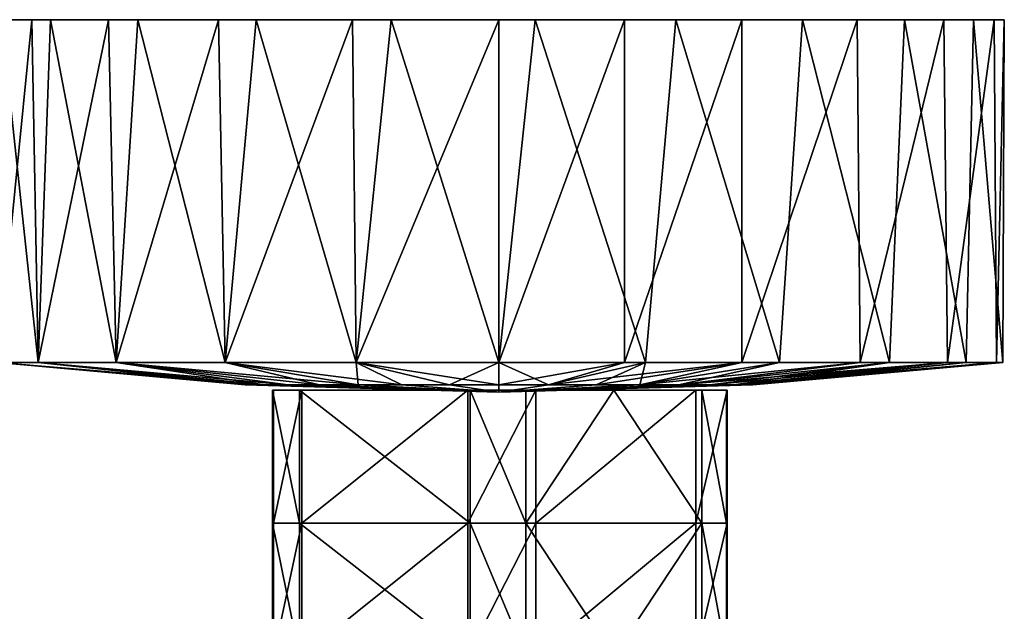
# Model space of a CAD drawing. Units: inches. Extents: x -5.8 to 5.8, y 0 to 3.9.
# Drawn here: x -4.2 to -1.6, y 2.3 to 3.9 of the extents above; entities that cross this region are included whole.
import ezdxf

# ---------------------------------------------------------------- set-up
doc = ezdxf.new("R2010")
doc.units = ezdxf.units.IN
doc.layers.get('0').update_dxf_attribs({"true_color": 0xc2ced6})

msp = doc.modelspace()

# ---------------------------------------------------------------- linework, layer by layer
for points in [[(-4.199, 3.8724), (-4.2958, 3.8724), (-4.2893, 2.9669), (-4.199, 3.8724)], [(-4.199, 3.8724), (-4.2788, 3.8724), (-4.2958, 3.8724), (-4.199, 3.8724)], [(-4.2893, 2.9669), (-4.182, 2.9669), (-4.199, 3.8724), (-4.2893, 2.9669)], [(-4.182, 2.9669), (-4.2893, 2.9669), (-4.2788, 3.8724), (-4.182, 2.9669)], [(-4.2788, 3.8724), (-4.1493, 3.8724), (-4.182, 2.9669), (-4.2788, 3.8724)], [(-4.2788, 3.8724), (-4.199, 3.8724), (-4.1493, 3.8724), (-4.2788, 3.8724)], [(-3.9965, 3.8724), (-4.199, 3.8724), (-4.182, 2.9669), (-3.9965, 3.8724)], [(-3.7058, 3.8724), (-4.199, 3.8724), (-3.9965, 3.8724), (-3.7058, 3.8724)], [(-3.9185, 3.8724), (-4.199, 3.8724), (-3.3516, 3.8724), (-3.9185, 3.8724)], [(-3.7058, 3.8724), (-3.3516, 3.8724), (-4.199, 3.8724), (-3.7058, 3.8724)], [(-3.9185, 3.8724), (-4.1493, 3.8724), (-4.199, 3.8724), (-3.9185, 3.8724)], [(-3.976, 2.9669), (-4.182, 2.9669), (-4.1493, 3.8724), (-3.976, 2.9669)], [(-4.182, 2.9669), (-3.976, 2.9669), (-3.9965, 3.8724), (-4.182, 2.9669)], [(-4.1493, 3.8724), (-3.9185, 3.8724), (-3.976, 2.9669), (-4.1493, 3.8724)], [(-3.7058, 3.8724), (-3.9965, 3.8724), (-3.976, 2.9669), (-3.7058, 3.8724)], [(-3.6881, 2.9669), (-3.976, 2.9669), (-3.9185, 3.8724), (-3.6881, 2.9669)], [(-3.976, 2.9669), (-3.6881, 2.9669), (-3.7058, 3.8724), (-3.976, 2.9669)], [(-3.9185, 3.8724), (-3.6061, 3.8724), (-3.6881, 2.9669), (-3.9185, 3.8724)], [(-2.4968, 3.8724), (-3.9185, 3.8724), (-3.3516, 3.8724), (-2.4968, 3.8724)], [(-3.6061, 3.8724), (-3.9185, 3.8724), (-2.4968, 3.8724), (-3.6061, 3.8724)], [(-3.3516, 3.8724), (-3.7058, 3.8724), (-3.6881, 2.9669), (-3.3516, 3.8724)], [(-3.3415, 2.9669), (-3.6881, 2.9669), (-3.6061, 3.8724), (-3.3415, 2.9669)], [(-3.6881, 2.9669), (-3.3415, 2.9669), (-3.3516, 3.8724), (-3.6881, 2.9669)], [(-3.6061, 3.8724), (-3.2492, 3.8724), (-3.3415, 2.9669), (-3.6061, 3.8724)], [(-3.2492, 3.8724), (-3.6061, 3.8724), (-2.8691, 3.8724), (-3.2492, 3.8724)], [(-2.4968, 3.8724), (-2.8691, 3.8724), (-3.6061, 3.8724), (-2.4968, 3.8724)], [(-2.9644, 3.8724), (-3.3516, 3.8724), (-3.3415, 2.9669), (-2.9644, 3.8724)], [(-2.6332, 3.8724), (-3.3516, 3.8724), (-2.9644, 3.8724), (-2.6332, 3.8724)], [(-3.3516, 3.8724), (-2.3226, 3.8724), (-1.7894, 3.8724), (-3.3516, 3.8724)], [(-2.4968, 3.8724), (-3.3516, 3.8724), (-1.7894, 3.8724), (-2.4968, 3.8724)], [(-2.3226, 3.8724), (-3.3516, 3.8724), (-2.6332, 3.8724), (-2.3226, 3.8724)], [(-2.9644, 2.9669), (-3.3415, 2.9669), (-3.2492, 3.8724), (-2.9644, 2.9669)], [(-3.3415, 2.9669), (-2.9644, 2.9669), (-2.9644, 3.8724), (-3.3415, 2.9669)], [(-3.2492, 3.8724), (-2.8691, 3.8724), (-2.9644, 2.9669), (-3.2492, 3.8724)], [(-2.9644, 2.9669), (-2.6332, 2.9669), (-2.6332, 3.8724), (-2.9644, 2.9669)], [(-2.6332, 3.8724), (-2.9644, 3.8724), (-2.9644, 2.9669), (-2.6332, 3.8724)], [(-2.5771, 2.9669), (-2.9644, 2.9669), (-2.8691, 3.8724), (-2.5771, 2.9669)], [(-2.8691, 3.8724), (-2.4968, 3.8724), (-2.5771, 2.9669), (-2.8691, 3.8724)], [(-2.6332, 2.9669), (-2.3226, 2.9669), (-2.3226, 3.8724), (-2.6332, 2.9669)], [(-2.3226, 3.8724), (-2.6332, 3.8724), (-2.6332, 2.9669), (-2.3226, 3.8724)], [(-2.2229, 2.9669), (-2.5771, 2.9669), (-2.4968, 3.8724), (-2.2229, 2.9669)], [(-2.4968, 3.8724), (-2.1624, 3.8724), (-2.2229, 2.9669), (-2.4968, 3.8724)], [(-2.1624, 3.8724), (-2.4968, 3.8724), (-1.8929, 3.8724), (-2.1624, 3.8724)], [(-1.8929, 3.8724), (-2.4968, 3.8724), (-1.7103, 3.8724), (-1.8929, 3.8724)], [(-1.7103, 3.8724), (-2.4968, 3.8724), (-1.7894, 3.8724), (-1.7103, 3.8724)], [(-2.3226, 2.9669), (-2.0102, 2.9669), (-2.0176, 3.8724), (-2.3226, 2.9669)], [(-2.0176, 3.8724), (-2.3226, 3.8724), (-2.3226, 2.9669), (-2.0176, 3.8724)], [(-2.0176, 3.8724), (-1.7894, 3.8724), (-2.3226, 3.8724), (-2.0176, 3.8724)], [(-1.9322, 2.9669), (-2.2229, 2.9669), (-2.1624, 3.8724), (-1.9322, 2.9669)], [(-2.1624, 3.8724), (-1.8929, 3.8724), (-1.9322, 2.9669), (-2.1624, 3.8724)], [(-1.7894, 3.8724), (-2.0176, 3.8724), (-2.0102, 2.9669), (-1.7894, 3.8724)], [(-2.0102, 2.9669), (-1.7794, 2.9669), (-1.7894, 3.8724), (-2.0102, 2.9669)], [(-1.7298, 2.9669), (-1.9322, 2.9669), (-1.8929, 3.8724), (-1.7298, 2.9669)], [(-1.8929, 3.8724), (-1.7103, 3.8724), (-1.7298, 2.9669), (-1.8929, 3.8724)], [(-1.6563, 3.8724), (-1.7894, 3.8724), (-1.7794, 2.9669), (-1.6563, 3.8724)], [(-1.6563, 3.8724), (-1.7103, 3.8724), (-1.7894, 3.8724), (-1.6563, 3.8724)], [(-1.7794, 2.9669), (-1.6499, 2.9669), (-1.6563, 3.8724), (-1.7794, 2.9669)], [(-1.6329, 2.9669), (-1.7298, 2.9669), (-1.7103, 3.8724), (-1.6329, 2.9669)], [(-1.7103, 3.8724), (-1.6292, 3.8724), (-1.6329, 2.9669), (-1.7103, 3.8724)], [(-1.6563, 3.8724), (-1.6292, 3.8724), (-1.7103, 3.8724), (-1.6563, 3.8724)], [(-1.6292, 3.8724), (-1.6563, 3.8724), (-1.6499, 2.9669), (-1.6292, 3.8724)], [(-1.6499, 2.9669), (-1.6329, 2.9669), (-1.6292, 3.8724), (-1.6499, 2.9669)], [(-4.182, 2.9669), (-4.2893, 2.9669), (-3.6219, 2.9079), (-4.182, 2.9669)], [(-4.2893, 2.9669), (-4.2893, 2.9669), (-3.6219, 2.9079), (-4.2893, 2.9669)], [(-3.6219, 2.9079), (-3.6348, 2.9079), (-4.2893, 2.9669), (-3.6219, 2.9079)], [(-4.2893, 2.9669), (-4.182, 2.9669), (-3.5838, 2.9079), (-4.2893, 2.9669)], [(-3.5838, 2.9079), (-3.6219, 2.9079), (-4.2893, 2.9669), (-3.5838, 2.9079)], [(-3.6348, 2.9079), (-3.6219, 2.9079), (-4.2893, 2.9669), (-3.6348, 2.9079)], [(-3.976, 2.9669), (-4.182, 2.9669), (-3.5838, 2.9079), (-3.976, 2.9669)], [(-3.6219, 2.9079), (-3.5838, 2.9079), (-4.182, 2.9669), (-3.6219, 2.9079)], [(-4.182, 2.9669), (-3.976, 2.9669), (-3.5218, 2.9079), (-4.182, 2.9669)], [(-3.5218, 2.9079), (-3.5838, 2.9079), (-4.182, 2.9669), (-3.5218, 2.9079)], [(-3.5838, 2.9079), (-3.5218, 2.9079), (-3.976, 2.9669), (-3.5838, 2.9079)], [(-3.6881, 2.9669), (-3.976, 2.9669), (-3.4384, 2.9079), (-3.6881, 2.9669)], [(-3.976, 2.9669), (-3.6881, 2.9669), (-3.3368, 2.9079), (-3.976, 2.9669)], [(-3.3368, 2.9079), (-3.4384, 2.9079), (-3.976, 2.9669), (-3.3368, 2.9079)], [(-3.976, 2.9669), (-3.5218, 2.9079), (-3.4384, 2.9079), (-3.976, 2.9669)], [(-3.976, 2.9669), (-3.4384, 2.9079), (-3.5218, 2.9079), (-3.976, 2.9669)], [(-3.3415, 2.9669), (-3.6881, 2.9669), (-3.3368, 2.9079), (-3.3415, 2.9669)], [(-3.4384, 2.9079), (-3.3368, 2.9079), (-3.6881, 2.9669), (-3.4384, 2.9079)], [(-3.6881, 2.9669), (-3.3415, 2.9669), (-3.2209, 2.9079), (-3.6881, 2.9669)], [(-3.2209, 2.9079), (-3.3368, 2.9079), (-3.6881, 2.9669), (-3.2209, 2.9079)], [(-3.3368, 2.9079), (-3.2209, 2.9079), (-3.3415, 2.9669), (-3.3368, 2.9079)], [(-2.9644, 2.9669), (-3.3415, 2.9669), (-3.0952, 2.9079), (-2.9644, 2.9669)], [(-3.3415, 2.9669), (-3.2209, 2.9079), (-3.0952, 2.9079), (-3.3415, 2.9669)], [(-3.3415, 2.9669), (-2.9644, 2.9669), (-2.9644, 2.9079), (-3.3415, 2.9669)], [(-2.9644, 2.9079), (-3.0952, 2.9079), (-3.3415, 2.9669), (-2.9644, 2.9079)], [(-3.0952, 2.9079), (-3.2209, 2.9079), (-3.3415, 2.9669), (-3.0952, 2.9079)], [(-3.0952, 2.9079), (-2.9644, 2.9079), (-2.9644, 2.9669), (-3.0952, 2.9079)], [(-2.9644, 2.9669), (-2.5771, 2.9669), (-2.8336, 2.9079), (-2.9644, 2.9669)], [(-2.8336, 2.9079), (-2.9644, 2.9079), (-2.9644, 2.9669), (-2.8336, 2.9079)], [(-2.6332, 2.9669), (-2.9644, 2.9669), (-2.9644, 2.9079), (-2.6332, 2.9669)], [(-2.9644, 2.9079), (-2.8336, 2.9079), (-2.6332, 2.9669), (-2.9644, 2.9079)], [(-2.7078, 2.9079), (-2.8336, 2.9079), (-2.5771, 2.9669), (-2.7078, 2.9079)], [(-2.3226, 2.9669), (-2.6332, 2.9669), (-2.8336, 2.9079), (-2.3226, 2.9669)], [(-2.8336, 2.9079), (-2.7078, 2.9079), (-2.3226, 2.9669), (-2.8336, 2.9079)], [(-2.5919, 2.9079), (-2.7078, 2.9079), (-2.5771, 2.9669), (-2.5919, 2.9079)], [(-2.7078, 2.9079), (-2.5919, 2.9079), (-2.3226, 2.9669), (-2.7078, 2.9079)], [(-2.4903, 2.9079), (-2.5919, 2.9079), (-2.2229, 2.9669), (-2.4903, 2.9079)], [(-2.5771, 2.9669), (-2.2229, 2.9669), (-2.5919, 2.9079), (-2.5771, 2.9669)], [(-2.0102, 2.9669), (-2.3226, 2.9669), (-2.5919, 2.9079), (-2.0102, 2.9669)], [(-2.5919, 2.9079), (-2.4903, 2.9079), (-2.0102, 2.9669), (-2.5919, 2.9079)], [(-2.2229, 2.9669), (-1.9322, 2.9669), (-2.4903, 2.9079), (-2.2229, 2.9669)], [(-1.7794, 2.9669), (-2.0102, 2.9669), (-2.4903, 2.9079), (-1.7794, 2.9669)], [(-2.4903, 2.9079), (-2.4069, 2.9079), (-1.7794, 2.9669), (-2.4903, 2.9079)], [(-2.4069, 2.9079), (-2.4903, 2.9079), (-1.9322, 2.9669), (-2.4069, 2.9079)], [(-2.3449, 2.9079), (-2.4069, 2.9079), (-1.9322, 2.9669), (-2.3449, 2.9079)], [(-1.7794, 2.9669), (-2.4069, 2.9079), (-2.3449, 2.9079), (-1.7794, 2.9669)], [(-1.9322, 2.9669), (-1.7298, 2.9669), (-2.3449, 2.9079), (-1.9322, 2.9669)], [(-2.3068, 2.9079), (-2.3449, 2.9079), (-1.7298, 2.9669), (-2.3068, 2.9079)], [(-1.6499, 2.9669), (-1.7794, 2.9669), (-2.3449, 2.9079), (-1.6499, 2.9669)], [(-2.3449, 2.9079), (-2.3068, 2.9079), (-1.6499, 2.9669), (-2.3449, 2.9079)], [(-1.7298, 2.9669), (-1.6329, 2.9669), (-2.3068, 2.9079), (-1.7298, 2.9669)], [(-1.6329, 2.9669), (-1.6499, 2.9669), (-2.3068, 2.9079), (-1.6329, 2.9669)], [(-2.3068, 2.9079), (-2.2939, 2.9079), (-1.6329, 2.9669), (-2.3068, 2.9079)], [(-1.6329, 2.9669), (-2.2939, 2.9079), (-2.3068, 2.9079), (-1.6329, 2.9669)], [(-2.9644, 2.8882), (-3.6219, 2.9079), (-3.6348, 2.9079), (-2.9644, 2.8882)], [(-2.9644, 2.8882), (-3.6348, 2.9079), (-3.6219, 2.9079), (-2.9644, 2.8882)], [(-2.9644, 2.8882), (-3.5838, 2.9079), (-3.6219, 2.9079), (-2.9644, 2.8882)], [(-2.9644, 2.8882), (-3.6219, 2.9079), (-3.5838, 2.9079), (-2.9644, 2.8882)], [(-2.9644, 2.8882), (-3.5218, 2.9079), (-3.5838, 2.9079), (-2.9644, 2.8882)], [(-2.9644, 2.8882), (-3.5838, 2.9079), (-3.5218, 2.9079), (-2.9644, 2.8882)], [(-3.5604, 2.8942), (-3.5604, 2.5427), (-3.5628, 2.5427), (-3.5604, 2.8942)], [(-3.5628, 2.5427), (-3.5628, 2.8942), (-3.5604, 2.8942), (-3.5628, 2.5427)], [(-3.5604, 2.8942), (-3.5628, 2.8942), (-3.4913, 2.8942), (-3.5604, 2.8942)], [(-3.5628, 2.8942), (-3.5628, 2.5427), (-3.4913, 2.5427), (-3.5628, 2.8942)], [(-3.4913, 2.5427), (-3.4913, 2.8942), (-3.5628, 2.8942), (-3.4913, 2.5427)], [(-3.5604, 2.8942), (-3.4913, 2.8942), (-3.485, 2.8942), (-3.5604, 2.8942)], [(-3.485, 2.8942), (-3.485, 2.5427), (-3.5604, 2.5427), (-3.485, 2.8942)], [(-3.5604, 2.5427), (-3.5604, 2.8942), (-3.485, 2.8942), (-3.5604, 2.5427)], [(-2.9644, 2.8882), (-3.4384, 2.9079), (-3.5218, 2.9079), (-2.9644, 2.8882)], [(-2.9644, 2.8882), (-3.5218, 2.9079), (-3.4384, 2.9079), (-2.9644, 2.8882)], [(-3.4913, 2.8942), (-3.4913, 2.5427), (-3.0406, 2.5427), (-3.4913, 2.8942)], [(-3.0406, 2.5427), (-3.0406, 2.8942), (-3.4913, 2.8942), (-3.0406, 2.5427)], [(-3.4913, 2.8942), (-2.6609, 2.8942), (-3.485, 2.8942), (-3.4913, 2.8942)], [(-3.4913, 2.8942), (-3.0406, 2.8942), (-2.6609, 2.8942), (-3.4913, 2.8942)], [(-3.0471, 2.8942), (-3.0471, 2.5427), (-3.485, 2.5427), (-3.0471, 2.8942)], [(-3.485, 2.5427), (-3.485, 2.8942), (-3.0471, 2.8942), (-3.485, 2.5427)], [(-2.6609, 2.8942), (-3.0471, 2.8942), (-3.485, 2.8942), (-2.6609, 2.8942)], [(-2.9644, 2.8882), (-3.3368, 2.9079), (-3.4384, 2.9079), (-2.9644, 2.8882)], [(-2.9644, 2.8882), (-3.4384, 2.9079), (-3.3368, 2.9079), (-2.9644, 2.8882)], [(-2.9644, 2.8882), (-3.2209, 2.9079), (-3.3368, 2.9079), (-2.9644, 2.8882)], [(-2.9644, 2.8882), (-3.3368, 2.9079), (-3.2209, 2.9079), (-2.9644, 2.8882)], [(-2.9644, 2.8882), (-3.0952, 2.9079), (-3.2209, 2.9079), (-2.9644, 2.8882)], [(-2.9644, 2.8882), (-3.2209, 2.9079), (-3.0952, 2.9079), (-2.9644, 2.8882)], [(-2.9644, 2.8882), (-2.9644, 2.9079), (-3.0952, 2.9079), (-2.9644, 2.8882)], [(-2.9644, 2.8882), (-3.0952, 2.9079), (-2.9644, 2.9079), (-2.9644, 2.8882)], [(-2.6609, 2.8942), (-2.8672, 2.8942), (-3.0471, 2.8942), (-2.6609, 2.8942)], [(-2.8672, 2.8942), (-2.8672, 2.5427), (-3.0471, 2.5427), (-2.8672, 2.8942)], [(-3.0471, 2.5427), (-3.0471, 2.8942), (-2.8672, 2.8942), (-3.0471, 2.5427)], [(-2.8934, 2.8942), (-2.6609, 2.8942), (-3.0406, 2.8942), (-2.8934, 2.8942)], [(-3.0406, 2.8942), (-3.0406, 2.5427), (-2.8934, 2.5427), (-3.0406, 2.8942)], [(-2.8934, 2.5427), (-2.8934, 2.8942), (-3.0406, 2.8942), (-2.8934, 2.5427)], [(-2.9644, 2.8882), (-2.9644, 2.9079), (-2.8336, 2.9079), (-2.9644, 2.8882)], [(-2.9644, 2.8882), (-2.8336, 2.9079), (-2.7078, 2.9079), (-2.9644, 2.8882)], [(-2.9644, 2.8882), (-2.7078, 2.9079), (-2.5919, 2.9079), (-2.9644, 2.8882)], [(-2.9644, 2.8882), (-2.5919, 2.9079), (-2.4903, 2.9079), (-2.9644, 2.8882)], [(-2.9644, 2.8882), (-2.4903, 2.9079), (-2.4069, 2.9079), (-2.9644, 2.8882)], [(-2.9644, 2.8882), (-2.4069, 2.9079), (-2.3449, 2.9079), (-2.9644, 2.8882)], [(-2.9644, 2.8882), (-2.3449, 2.9079), (-2.3068, 2.9079), (-2.9644, 2.8882)], [(-2.9644, 2.8882), (-2.3068, 2.9079), (-2.2939, 2.9079), (-2.9644, 2.8882)], [(-2.9644, 2.8882), (-2.2939, 2.9079), (-2.3068, 2.9079), (-2.9644, 2.8882)], [(-2.9644, 2.8882), (-2.3068, 2.9079), (-2.3449, 2.9079), (-2.9644, 2.8882)], [(-2.9644, 2.8882), (-2.3449, 2.9079), (-2.4069, 2.9079), (-2.9644, 2.8882)], [(-2.9644, 2.8882), (-2.4069, 2.9079), (-2.4903, 2.9079), (-2.9644, 2.8882)], [(-2.9644, 2.8882), (-2.4903, 2.9079), (-2.5919, 2.9079), (-2.9644, 2.8882)], [(-2.9644, 2.8882), (-2.5919, 2.9079), (-2.7078, 2.9079), (-2.9644, 2.8882)], [(-2.9644, 2.8882), (-2.7078, 2.9079), (-2.8336, 2.9079), (-2.9644, 2.8882)], [(-2.9644, 2.8882), (-2.8336, 2.9079), (-2.9644, 2.9079), (-2.9644, 2.8882)], [(-2.4284, 2.5427), (-2.6609, 2.8942), (-2.8934, 2.5427), (-2.4284, 2.5427)], [(-2.8934, 2.5427), (-2.6609, 2.8942), (-2.8934, 2.8942), (-2.8934, 2.5427)], [(-2.4446, 2.8942), (-2.4446, 2.5427), (-2.8672, 2.5427), (-2.4446, 2.8942)], [(-2.8672, 2.5427), (-2.8672, 2.8942), (-2.4446, 2.8942), (-2.8672, 2.5427)], [(-2.8672, 2.8942), (-2.6609, 2.8942), (-2.4446, 2.8942), (-2.8672, 2.8942)], [(-2.4284, 2.5427), (-2.4284, 2.8942), (-2.6609, 2.8942), (-2.4284, 2.5427)], [(-2.4446, 2.8942), (-2.6609, 2.8942), (-2.3613, 2.8942), (-2.4446, 2.8942)], [(-2.4284, 2.8942), (-2.3637, 2.8942), (-2.6609, 2.8942), (-2.4284, 2.8942)], [(-2.3613, 2.8942), (-2.6609, 2.8942), (-2.3637, 2.8942), (-2.3613, 2.8942)], [(-2.3613, 2.8942), (-2.3613, 2.5427), (-2.4446, 2.5427), (-2.3613, 2.8942)], [(-2.4446, 2.5427), (-2.4446, 2.8942), (-2.3613, 2.8942), (-2.4446, 2.5427)], [(-2.4284, 2.8942), (-2.4284, 2.5427), (-2.3637, 2.5427), (-2.4284, 2.8942)], [(-2.3637, 2.5427), (-2.3637, 2.8942), (-2.4284, 2.8942), (-2.3637, 2.5427)], [(-2.3637, 2.8942), (-2.3637, 2.5427), (-2.3613, 2.5427), (-2.3637, 2.8942)], [(-2.3613, 2.5427), (-2.3613, 2.8942), (-2.3637, 2.8942), (-2.3613, 2.5427)], [(-3.5604, 2.5427), (-3.5604, 2.1912), (-3.5628, 2.1912), (-3.5604, 2.5427)], [(-3.5628, 2.1912), (-3.5628, 2.5427), (-3.5604, 2.5427), (-3.5628, 2.1912)], [(-3.5628, 2.5427), (-3.5628, 2.1912), (-3.4913, 2.1912), (-3.5628, 2.5427)], [(-3.4913, 2.1912), (-3.4913, 2.5427), (-3.5628, 2.5427), (-3.4913, 2.1912)], [(-3.485, 2.5427), (-3.485, 2.1912), (-3.5604, 2.1912), (-3.485, 2.5427)], [(-3.5604, 2.1912), (-3.5604, 2.5427), (-3.485, 2.5427), (-3.5604, 2.1912)], [(-3.4913, 2.5427), (-3.4913, 2.1912), (-3.0406, 2.1912), (-3.4913, 2.5427)], [(-3.0406, 2.1912), (-3.0406, 2.5427), (-3.4913, 2.5427), (-3.0406, 2.1912)], [(-3.0471, 2.5427), (-3.0471, 2.1912), (-3.485, 2.1912), (-3.0471, 2.5427)], [(-3.485, 2.1912), (-3.485, 2.5427), (-3.0471, 2.5427), (-3.485, 2.1912)], [(-2.8672, 2.5427), (-2.8672, 2.1912), (-3.0471, 2.1912), (-2.8672, 2.5427)], [(-3.0471, 2.1912), (-3.0471, 2.5427), (-2.8672, 2.5427), (-3.0471, 2.1912)], [(-3.0406, 2.5427), (-3.0406, 2.1912), (-2.8934, 2.1912), (-3.0406, 2.5427)], [(-2.8934, 2.1912), (-2.8934, 2.5427), (-3.0406, 2.5427), (-2.8934, 2.1912)], [(-2.6609, 2.1912), (-2.8934, 2.5427), (-2.8934, 2.1912), (-2.6609, 2.1912)], [(-2.6609, 2.1912), (-2.4284, 2.5427), (-2.8934, 2.5427), (-2.6609, 2.1912)], [(-2.4446, 2.5427), (-2.4446, 2.1912), (-2.8672, 2.1912), (-2.4446, 2.5427)], [(-2.8672, 2.1912), (-2.8672, 2.5427), (-2.4446, 2.5427), (-2.8672, 2.1912)], [(-2.4284, 2.5427), (-2.6609, 2.1912), (-2.4284, 2.1912), (-2.4284, 2.5427)], [(-2.3613, 2.5427), (-2.3613, 2.1912), (-2.4446, 2.1912), (-2.3613, 2.5427)], [(-2.4446, 2.1912), (-2.4446, 2.5427), (-2.3613, 2.5427), (-2.4446, 2.1912)], [(-2.4284, 2.5427), (-2.4284, 2.1912), (-2.3637, 2.1912), (-2.4284, 2.5427)], [(-2.3637, 2.1912), (-2.3637, 2.5427), (-2.4284, 2.5427), (-2.3637, 2.1912)], [(-2.3637, 2.5427), (-2.3637, 2.1912), (-2.3613, 2.1912), (-2.3637, 2.5427)], [(-2.3613, 2.1912), (-2.3613, 2.5427), (-2.3637, 2.5427), (-2.3613, 2.1912)]]:
    msp.add_lwpolyline(points)

doc.saveas('drawing.dxf')
